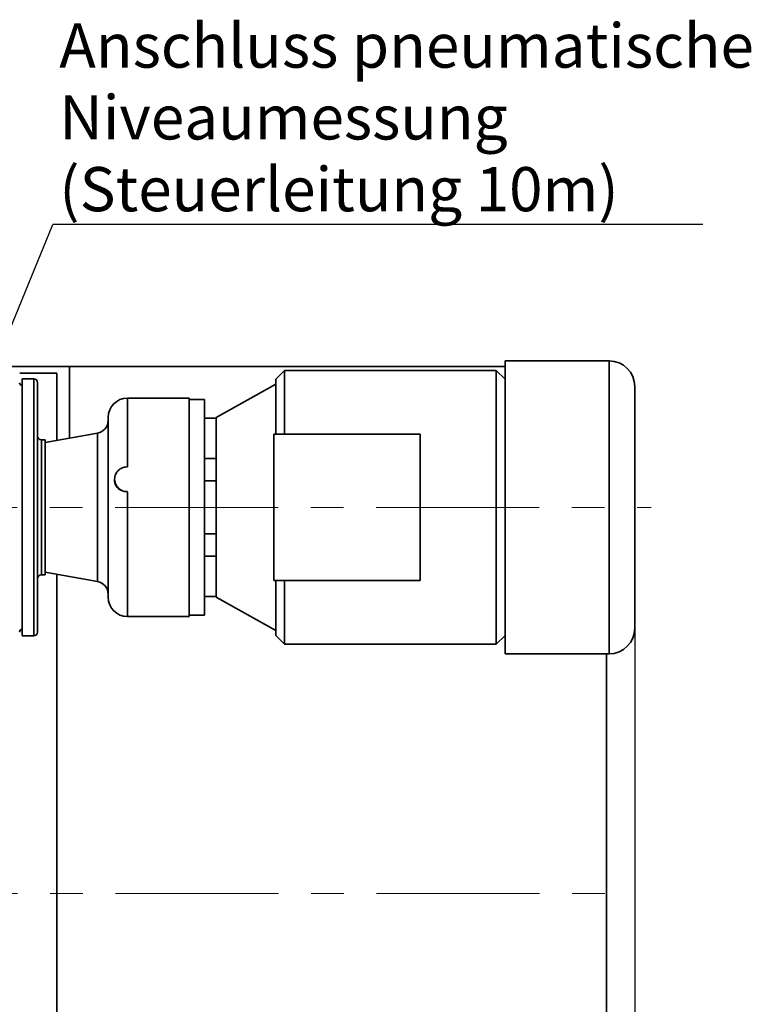
# Model space of a CAD drawing. Units: millimetres. Extents: x 30 to 576, y 39 to 402.
# Drawn here: x 221 to 278, y 99 to 176 of the extents above; entities that cross this region are included whole.
import ezdxf

# ---------------------------------------------------------------- set-up
doc = ezdxf.new("R2010")
doc.units = ezdxf.units.MM
doc.linetypes.add('CENTERX2', pattern=[20.32, 12.7, -2.54, 2.54, -2.54])
doc.layers.add('DIMENSION', color=7, linetype='Continuous')
doc.layers.add('NOTES', color=7, linetype='Continuous')
doc.styles.add('SLDTEXTSTYLE0', font='TXT', dxfattribs={"width": 0.605})
doc.dimstyles.new('SLDDIMSTYLE2', dxfattribs={"dimtxt": 2.5, "dimasz": 2.5, "dimexe": 0, "dimexo": 0.0625, "dimtad": 1, "dimdec": 0, "dimlfac": 10, "dimrnd": 1e-09, "dimzin": 12, "dimdsep": 46, "dimtxsty": 'SLDTEXTSTYLE0', "dimsah": 1, "dimcen": 0.09, "dimadec": 0, "dimazin": 3, "dimtfac": 1, "dimtdec": 0, "dimtofl": 0, "dimtmove": 0, "dimatfit": 3, "dimfxl": 1, "dimfrac": 2, "dimtolj": 1, "dimtzin": 12, "dimarcsym": 0})
doc.dimstyles.new('SLDDIMSTYLE3', dxfattribs={"dimtxt": 0.18, "dimasz": 2.5, "dimexe": 0, "dimexo": 0.0625, "dimgap": 0, "dimtad": 0, "dimtih": 1, "dimtoh": 1, "dimdec": 0, "dimrnd": 1e-09, "dimzin": 0, "dimdsep": 46, "dimtxsty": 'Standard', "dimsah": 1, "dimcen": 0.09, "dimadec": 0, "dimazin": 0, "dimtfac": 2.5, "dimtdec": 0, "dimtofl": 0, "dimtmove": 0, "dimatfit": 3, "dimfxl": 1, "dimfrac": 2, "dimtolj": 1, "dimtzin": 0, "dimarcsym": 0})

# ---------------------------------------------------------------- blocks, each defined once
blk = doc.blocks.new('_D_12')
at = {"layer": 'DIMENSION', "transparency": 16777216}
for p, q in [((269.08, 128.664), (269.08, 39.034)), ((67.529, 108.064), (67.529, 39.034)), ((67.529, 40.034), (269.08, 40.034))]:
    blk.add_line(p, q, dxfattribs=at)
for points in [[(67.529, 40.034), (70.029, 39.649), (70.029, 40.418)], [(269.08, 40.034), (266.58, 40.418), (266.58, 39.649)]]:
    blk.add_solid(points, dxfattribs=at)
at = {"layer": 'DIMENSION', "transparency": 16777216, "insert": (164.485, 43.256), "char_height": 2.5, "attachment_point": 1, "style": 'SLDTEXTSTYLE0'}
blk.add_mtext('2016', dxfattribs=at)
blk = doc.blocks.new('SW_NOTE_8')
at = {"layer": 'NOTES', "color": 0}
blk.add_line((50.6, 0), (0, 0), dxfattribs=at)
at = {"layer": 'NOTES', "color": 0, "char_height": 3.43958, "attachment_point": 1, "style": 'SLDTEXTSTYLE0'}
for s, insert in [('Anschluss pneumatische', (0.488, 15.629)), ('Niveaumessung', (0.488, 10.043)), ('(Steuerleitung 10m)', (0.488, 4.457))]:
    blk.add_mtext(s, dxfattribs=dict(at, insert=insert))

msp = doc.modelspace()

# ---------------------------------------------------------------- linework, layer by layer
at = {"color": 7, "linetype": 'Continuous', "lineweight": 35}
for p, q in [((267.08, 149.4637), (258.98, 149.4637)), ((258.98, 126.6637), (258.98, 149.4637)), ((213.08, 149.0137), (225.08, 149.0137)), ((225.08, 149.0137), (225.08, 143.4547)), ((258.98, 149.0137), (225.08, 149.0137)), ((241.814, 148.7137), (241.13, 148.0297)), ((258.296, 148.7137), (241.814, 148.7137)), ((241.814, 148.7137), (241.814, 143.7637)), ((258.98, 148.0297), (258.296, 148.7137)), ((258.296, 127.4137), (258.296, 148.7137)), ((221.1975, 148.5137), (224.08, 148.5137)), ((222.28, 148.0637), (221.38, 148.0637)), ((221.38, 138.0637), (221.38, 148.0637)), ((224.08, 148.5137), (224.08, 143.2784)), ((241.13, 148.0297), (241.13, 143.7637)), ((222.58, 147.7637), (222.58, 128.3637)), ((241.13, 147.6487), (236.48, 145.0637)), ((229.58, 146.5637), (229.58, 141.2143)), ((229.58, 146.5637), (234.38, 146.5637)), ((234.38, 129.5637), (234.38, 146.5637)), ((235.58, 146.4637), (234.38, 146.4637)), ((235.58, 129.6637), (235.58, 146.4637)), ((236.48, 144.9963), (235.58, 144.9963)), ((236.48, 145.0637), (236.48, 144.9963)), ((236.48, 144.9963), (236.48, 141.8712)), ((223.18, 143.3137), (222.88, 143.3137)), ((227.2537, 143.838), (223.18, 143.1197)), ((223.18, 143.3137), (223.18, 138.0637)), ((240.98, 143.7637), (252.38, 143.7637)), ((240.98, 143.7637), (240.98, 132.3637)), ((252.38, 132.3637), (252.38, 143.7637)), ((235.58, 141.8712), (236.48, 141.8712)), ((236.48, 141.8712), (236.48, 140.1159)), ((228.58, 140.2636), (228.58, 140.1652)), ((236.48, 140.1159), (235.58, 140.1159)), ((236.48, 140.1159), (236.48, 136.0114)), ((229.58, 139.2824), (229.58, 129.5637)), ((221.38, 128.0637), (221.38, 138.0637)), ((223.18, 138.0637), (223.18, 132.8137)), ((235.58, 136.0114), (236.48, 136.0114)), ((236.48, 136.0114), (236.48, 134.2561)), ((236.48, 134.2561), (235.58, 134.2561)), ((236.48, 134.2561), (236.48, 131.131)), ((222.88, 132.8137), (223.18, 132.8137)), ((223.18, 133.0076), (227.2537, 132.2893)), ((224.08, 132.8489), (224.08, 83.1784)), ((240.98, 132.3637), (252.38, 132.3637)), ((241.13, 132.3637), (241.13, 128.0977)), ((241.814, 132.3637), (241.814, 127.4137)), ((235.58, 131.131), (236.48, 131.131)), ((236.48, 131.131), (236.48, 131.0637)), ((236.48, 131.0637), (241.13, 128.4787)), ((229.58, 129.5637), (234.38, 129.5637)), ((234.38, 129.6637), (235.58, 129.6637)), ((221.38, 128.0637), (222.28, 128.0637)), ((241.13, 128.0977), (241.814, 127.4137)), ((258.296, 127.4137), (258.98, 128.0977)), ((241.814, 127.4137), (258.296, 127.4137)), ((258.98, 126.6637), (267.08, 126.6637)), ((266.88, 89.3637), (266.88, 126.6637))]:
    msp.add_line(p, q, dxfattribs=at)
at = {"color": 8, "linetype": 'Continuous', "lineweight": 35}
for p, q in [((267.08, 126.6637), (267.08, 149.4637)), ((222.28, 148.0637), (222.28, 128.0637)), ((222.88, 143.3137), (222.88, 138.0637)), ((227.2537, 132.2893), (227.2537, 143.838)), ((222.88, 138.0637), (222.88, 132.8137))]:
    msp.add_line(p, q, dxfattribs=at)
at = {"color": 7, "linetype": 'CENTERX2', "lineweight": 18}
for p, q in [((86.3829, 138.0637), (270.3673, 138.0637)), ((66.0784, 108.0137), (268.88, 108.0137))]:
    msp.add_line(p, q, dxfattribs=at)
at = {"color": 7, "linetype": 'Continuous', "lineweight": 35}
for centre, radius, start, end in [((267.08, 147.4637), 2, 0, 90), ((222.28, 147.7637), 0.3, 0, 90), ((221.38, 147.7637), 0.2, 180, 269.976954), ((229.58, 145.0637), 1.5, 90, 180), ((227.08, 144.8228), 1, 280, 0), ((222.88, 143.6137), 0.3, 180, 270), ((222.88, 132.5137), 0.3, 90, 180), ((227.08, 131.3045), 1, 0, 80), ((229.58, 131.0637), 1.5, 180, 270), ((221.38, 128.3637), 0.2, 89.976954, 180), ((222.28, 128.3637), 0.3, 270, 0), ((267.08, 128.6637), 2, 270, 0)]:
    msp.add_arc(centre, radius, start, end, dxfattribs=at)
for points, knots in [([(269.08, 138.0637), (269.08, 138.3456), (269.08, 138.9189), (269.08, 139.7852), (269.08, 140.6615), (269.08, 141.5354), (269.08, 142.3928), (269.08, 143.2193), (269.08, 144.0003), (269.08, 144.7223), (269.08, 145.3733), (269.08, 145.9433), (269.08, 146.4255), (269.08, 146.8156), (269.08, 147.1132), (269.08, 147.3179), (269.08, 147.4414), (269.08, 147.4563), (269.08, 147.4637)], [0, 0, 0, 0, 0.0572842, 0.1164967, 0.1774682, 0.2399875, 0.3038025, 0.3686252, 0.4341374, 0.5, 0.5658626, 0.6313748, 0.6961975, 0.7600125, 0.8225318, 0.8835033, 0.9427158, 1, 1, 1, 1]), ([(228.08, 131.0637), (228.08, 131.0693), (228.08, 131.0805), (228.08, 131.1735), (228.08, 131.3253), (228.08, 131.5475), (228.08, 131.8367), (228.08, 132.1958), (228.08, 132.6203), (228.08, 133.1051), (228.08, 133.6427), (228.08, 134.2244), (228.08, 134.8398), (228.08, 135.4758), (228.08, 136.1263), (228.08, 136.7754), (228.08, 137.4232), (228.08, 138.0636), (228.08, 138.7041), (228.08, 139.3518), (228.08, 140.001), (228.08, 140.6515), (228.08, 141.2875), (228.08, 141.9029), (228.08, 142.4846), (228.08, 143.0222), (228.08, 143.507), (228.08, 143.9315), (228.08, 144.2906), (228.08, 144.5798), (228.08, 144.802), (228.08, 144.9538), (228.08, 145.0468), (228.08, 145.058), (228.08, 145.0637)], [0, 0, 0, 0, 0.0291236, 0.0582485, 0.0891201, 0.1199941, 0.1519015, 0.1843128, 0.2170688, 0.25, 0.2829312, 0.3156872, 0.3480985, 0.3800059, 0.4108775, 0.4417515, 0.4708746, 0.5, 0.529123, 0.5582485, 0.5891201, 0.6199941, 0.6519015, 0.6843128, 0.7170688, 0.75, 0.7829312, 0.8156872, 0.8480985, 0.8800059, 0.9108775, 0.9417515, 0.9708752, 1, 1, 1, 1]), ([(229.58, 141.2143), (229.468, 141.204), (229.244, 141.1835), (228.9456, 141.0231), (228.7176, 140.7846), (228.601, 140.5158), (228.5674, 140.2285), (228.618, 139.9378), (228.7827, 139.6447), (229.0368, 139.4205), (229.3182, 139.2998), (229.5053, 139.2874), (229.58, 139.2824)], [0, 0, 0, 0, 0.1068402, 0.2136624, 0.3209504, 0.4285467, 0.5, 0.6068431, 0.7136685, 0.8209528, 0.9285504, 1, 1, 1, 1]), ([(229.58, 139.2824), (229.4766, 139.2902), (229.27, 139.3057), (228.9913, 139.4258), (228.8029, 139.5791), (228.6839, 139.7428), (228.6097, 139.9162), (228.5688, 140.0641), (228.5814, 140.1598), (228.5821, 140.1649)], [0, 0, 0, 0, 0.1924151, 0.3843485, 0.5889275, 0.7013974, 0.8174174, 0.9901636, 1, 1, 1, 1]), ([(269.08, 128.6637), (269.08, 128.671), (269.08, 128.6859), (269.08, 128.8094), (269.08, 129.0141), (269.08, 129.3117), (269.08, 129.7018), (269.08, 130.184), (269.08, 130.7541), (269.08, 131.405), (269.08, 132.127), (269.08, 132.9081), (269.08, 133.7345), (269.08, 134.592), (269.08, 135.4658), (269.08, 136.3422), (269.08, 137.2084), (269.08, 137.7817), (269.08, 138.0637)], [0, 0, 0, 0, 0.0572842, 0.1164967, 0.1774682, 0.2399875, 0.3038025, 0.3686252, 0.4341374, 0.5, 0.5658626, 0.6313748, 0.6961975, 0.7600125, 0.8225318, 0.8835033, 0.9427158, 1, 1, 1, 1])]:
    msp.add_open_spline(points, degree=3, knots=knots, dxfattribs=at)

# ---------------------------------------------------------------- block references
at = {"layer": 'NOTES'}
msp.add_blockref('SW_NOTE_8', (223.7828, 160.0859), dxfattribs=at)

# ---------------------------------------------------------------- dimensions: what is measured, and where the dimension line sits
at = {"layer": 'DIMENSION'}
dim = msp.add_linear_dim(base=(269.08, 40.0337), p1=(67.529, 108.0638), p2=(269.08, 128.6637), dimstyle='SLDDIMSTYLE2', dxfattribs=at)
dim.commit()
dim.dimension.update_dxf_attribs({"geometry": '_D_12', "text_midpoint": (168.3045, 40.0337), "dimtype": 160})

# ---------------------------------------------------------------- leaders
at = {"layer": 'NOTES'}
msp.add_leader([(205.2551, 115.0125), (223.7828, 160.0859)], dimstyle='SLDDIMSTYLE3', dxfattribs=at)

doc.saveas('drawing.dxf')
